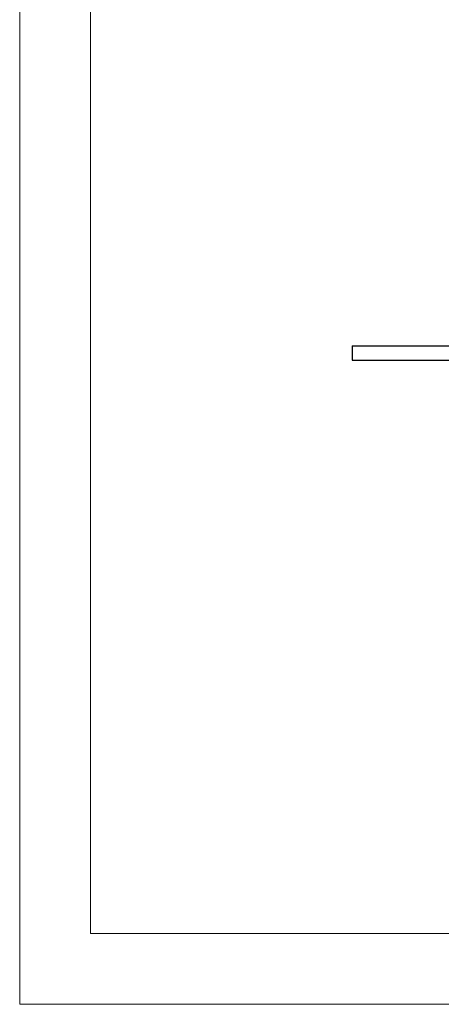
# Model space of a CAD drawing. Extents: x -1140 to 3060, y -945 to 2025.
# Drawn here: x -1140 to -843, y -945 to -251 of the extents above; entities that cross this region are included whole.
import ezdxf

# ---------------------------------------------------------------- set-up
doc = ezdxf.new("R2010")
doc.units = 0
doc.header["$MEASUREMENT"] = 0
doc.layers.get('0').update_dxf_attribs({"lineweight": 0})

# ---------------------------------------------------------------- blocks, each defined once
blk = doc.blocks.new('Block_0')
at = {"color": 7, "lineweight": 25}
blk.add_line((-1140, -945), (-1140, -945), dxfattribs=at)
blk.add_line((-1140, -945), (-1140, -945), dxfattribs=at)
blk.add_line((-1140, -945), (-1140, -945), dxfattribs=at)
blk.add_line((-1140, -945), (-1140, -945), dxfattribs=at)

msp = doc.modelspace()

# ---------------------------------------------------------------- linework, layer by layer
at = {"color": 7, "lineweight": 18}
for p, q in [((-1140, -945), (-1140, 2025)), ((-1090, -895), (-1090, 1975)), ((3010, -895), (-1090, -895)), ((3060, -945), (-1140, -945))]:
    msp.add_line(p, q, dxfattribs=at)
at = {"color": 7, "lineweight": 25}
for p, q in [((-905.32, -480.84), (-905.32, -490.84)), ((-905.32, -480.84), (-605.32, -480.84)), ((-905.32, -490.84), (-605.32, -490.84))]:
    msp.add_line(p, q, dxfattribs=at)

# ---------------------------------------------------------------- block references
msp.add_blockref('Block_0', (0, 0))

doc.saveas('drawing.dxf')
